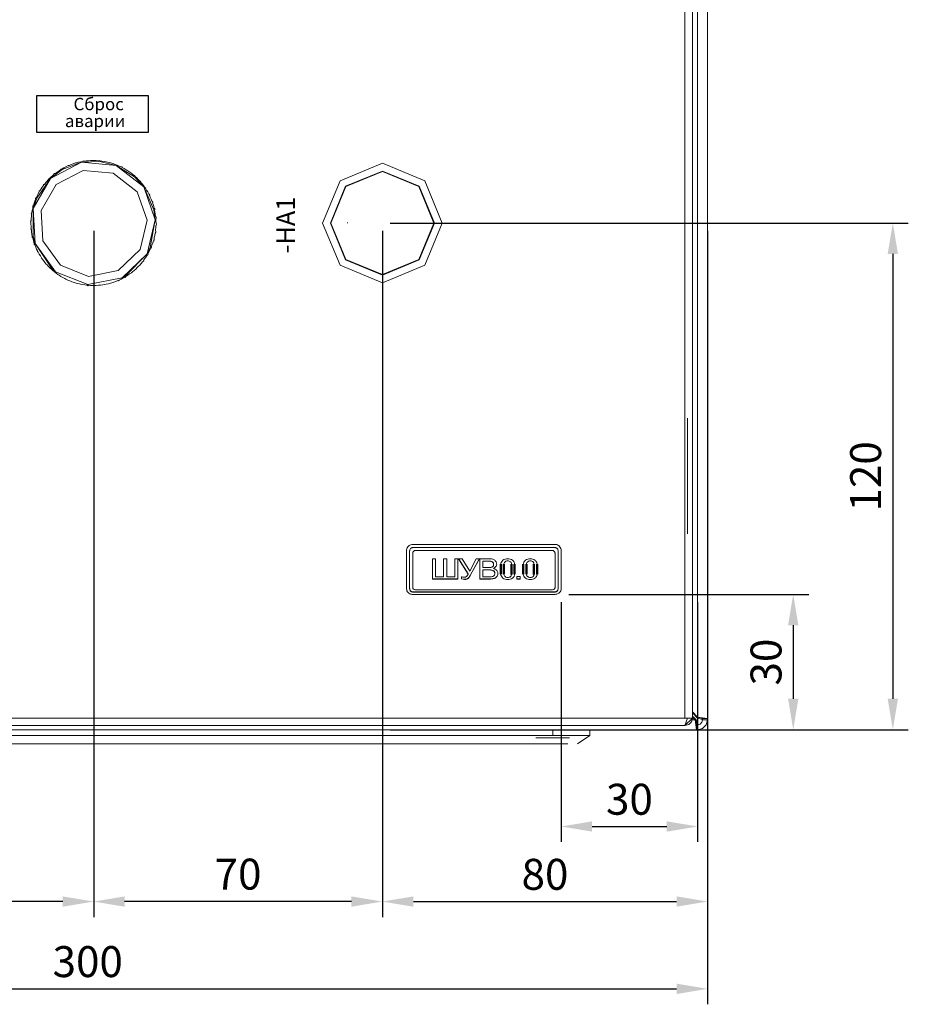
# Model space of a CAD drawing. Units: millimetres. Extents: x 0 to 3592, y 0 to 297.
# Drawn here: x 1947 to 2019, y 77 to 157 of the extents above; entities that cross this region are included whole.
import ezdxf
from ezdxf.enums import TextEntityAlignment as Align

# ---------------------------------------------------------------- set-up
doc = ezdxf.new("R2010")
doc.units = ezdxf.units.MM
doc.layers.get('Defpoints').update_dxf_attribs({"color": 4})
doc.layers.add('1 Основная', color=30, linetype='Continuous', lineweight=50)
doc.layers.add('РАЗМЕРЫ', color=3, linetype='Continuous', lineweight=25)
doc.styles.add('Tahoma', font='isocpeur.ttf')
doc.styles.add('TEXT', font='isocpeur.ttf')
doc.dimstyles.new('ISO-25', dxfattribs={"dimtxt": 2.5, "dimasz": 2.5, "dimexe": 1.25, "dimexo": 0.625, "dimtad": 1, "dimdec": 0, "dimlfac": 5, "dimrnd": 1, "dimtxsty": 'TEXT', "dimcen": 2.5, "dimadec": 0, "dimazin": 0, "dimtfac": 1, "dimtmove": 0, "dimatfit": 3, "dimldrblk": 'DOT', "dimfxl": 0, "dimarcsym": 0})

# ---------------------------------------------------------------- blocks, each defined once
blk = doc.blocks.new('*D390')
at = {"layer": 'Defpoints', "color": 0}
for p in [(1902.639, 100.467), (2002.814, 100.467), (2002.814, 78.602)]:
    blk.add_point(p, dxfattribs=at)
at = {"layer": 'РАЗМЕРЫ', "color": 0, "lineweight": -2}
for p, q in [((1902.639, 99.842), (1902.639, 77.352)), ((2002.814, 99.842), (2002.814, 77.352)), ((1905.139, 78.602), (2000.314, 78.602))]:
    blk.add_line(p, q, dxfattribs=at)
at = {"layer": 'РАЗМЕРЫ', "color": 0}
for points in [[(1905.139, 79.019), (1905.139, 78.186), (1902.639, 78.602)], [(2000.314, 78.186), (2000.314, 79.019), (2002.814, 78.602)]]:
    blk.add_solid(points, dxfattribs=at)
at = {"layer": 'РАЗМЕРЫ', "color": 0, "insert": (1952.727, 80.477), "char_height": 2.5, "attachment_point": 5, "style": 'TEXT'}
blk.add_mtext('300', dxfattribs=at)
blk = doc.blocks.new('_Dot')
at = {"color": 0, "linetype": 'ByBlock', "lineweight": -2}
blk.add_line((-0.5, 0), (-1, 0), dxfattribs=at)
at = {"color": 0, "linetype": 'ByBlock', "const_width": 0.5}
blk.add_lwpolyline([(-0.25, 0, 1), (0.25, 0, 1)], format="xyb", close=True, dxfattribs=at)
blk = doc.blocks.new('*D422')
at = {"layer": 'Defpoints', "color": 0}
for p in [(1976.539, 140.467), (1976.539, 99.533), (2017.789, 99.533)]:
    blk.add_point(p, dxfattribs=at)
at = {"layer": 'РАЗМЕРЫ', "color": 0, "lineweight": -2}
for p, q in [((1977.164, 140.467), (2019.039, 140.467)), ((2017.789, 137.967), (2017.789, 102.033)), ((1977.164, 99.533), (2019.039, 99.533))]:
    blk.add_line(p, q, dxfattribs=at)
at = {"layer": 'РАЗМЕРЫ', "color": 0}
for points in [[(2018.206, 137.967), (2017.373, 137.967), (2017.789, 140.467)], [(2017.373, 102.033), (2018.206, 102.033), (2017.789, 99.533)]]:
    blk.add_solid(points, dxfattribs=at)
at = {"layer": 'РАЗМЕРЫ', "color": 0, "insert": (2015.914, 120), "char_height": 2.5, "attachment_point": 5, "rotation": 90, "style": 'TEXT'}
blk.add_mtext('120', dxfattribs=at)
blk = doc.blocks.new('*D423')
at = {"layer": 'Defpoints', "color": 0}
for p in [(1953.211, 140.467), (1976.539, 140.467), (1953.211, 85.654)]:
    blk.add_point(p, dxfattribs=at)
at = {"layer": 'РАЗМЕРЫ', "color": 0, "lineweight": -2}
for p, q in [((1953.211, 139.842), (1953.211, 84.404)), ((1976.539, 139.842), (1976.539, 84.404)), ((1974.039, 85.654), (1955.711, 85.654))]:
    blk.add_line(p, q, dxfattribs=at)
at = {"layer": 'РАЗМЕРЫ', "color": 0}
for points in [[(1955.711, 86.07), (1955.711, 85.237), (1953.211, 85.654)], [(1974.039, 85.237), (1974.039, 86.07), (1976.539, 85.654)]]:
    blk.add_solid(points, dxfattribs=at)
at = {"layer": 'РАЗМЕРЫ', "color": 0, "insert": (1964.875, 87.545), "char_height": 2.5, "attachment_point": 5, "style": 'TEXT'}
blk.add_mtext('70', dxfattribs=at)
blk = doc.blocks.new('*D424')
at = {"layer": 'Defpoints', "color": 0}
for p in [(1929.847, 140.467), (1953.211, 140.467), (1929.847, 85.654)]:
    blk.add_point(p, dxfattribs=at)
at = {"layer": 'РАЗМЕРЫ', "color": 0, "lineweight": -2}
for p, q in [((1929.847, 139.842), (1929.847, 84.404)), ((1953.211, 139.842), (1953.211, 84.404)), ((1950.711, 85.654), (1932.347, 85.654))]:
    blk.add_line(p, q, dxfattribs=at)
at = {"layer": 'РАЗМЕРЫ', "color": 0}
for points in [[(1932.347, 86.07), (1932.347, 85.237), (1929.847, 85.654)], [(1950.711, 85.237), (1950.711, 86.07), (1953.211, 85.654)]]:
    blk.add_solid(points, dxfattribs=at)
at = {"layer": 'РАЗМЕРЫ', "color": 0, "insert": (1941.529, 87.545), "char_height": 2.5, "attachment_point": 5, "style": 'TEXT'}
blk.add_mtext('70', dxfattribs=at)
blk = doc.blocks.new('*D425')
at = {"layer": 'Defpoints', "color": 0}
for p in [(1976.539, 140.467), (2002.814, 140.467), (2002.814, 85.654)]:
    blk.add_point(p, dxfattribs=at)
at = {"layer": 'РАЗМЕРЫ', "color": 0, "lineweight": -2}
for p, q in [((1976.539, 139.842), (1976.539, 84.404)), ((2002.814, 139.842), (2002.814, 84.404)), ((1979.039, 85.654), (2000.314, 85.654))]:
    blk.add_line(p, q, dxfattribs=at)
at = {"layer": 'РАЗМЕРЫ', "color": 0}
for points in [[(1979.039, 86.07), (1979.039, 85.237), (1976.539, 85.654)], [(2000.314, 85.237), (2000.314, 86.07), (2002.814, 85.654)]]:
    blk.add_solid(points, dxfattribs=at)
at = {"layer": 'РАЗМЕРЫ', "color": 0, "insert": (1989.677, 87.529), "char_height": 2.5, "attachment_point": 5, "style": 'TEXT'}
blk.add_mtext('80', dxfattribs=at)
blk = doc.blocks.new('*D433')
at = {"layer": 'Defpoints', "color": 0}
for p in [(1990.99, 110.467), (1990.99, 99.533), (2009.74, 99.533)]:
    blk.add_point(p, dxfattribs=at)
at = {"layer": 'РАЗМЕРЫ', "color": 0, "lineweight": -2}
for p, q in [((1991.615, 110.467), (2010.99, 110.467)), ((2009.74, 107.967), (2009.74, 102.033)), ((1991.615, 99.533), (2010.99, 99.533))]:
    blk.add_line(p, q, dxfattribs=at)
at = {"layer": 'РАЗМЕРЫ', "color": 0}
for points in [[(2010.156, 107.967), (2009.323, 107.967), (2009.74, 110.467)], [(2009.323, 102.033), (2010.156, 102.033), (2009.74, 99.533)]]:
    blk.add_solid(points, dxfattribs=at)
at = {"layer": 'РАЗМЕРЫ', "color": 0, "insert": (2007.865, 105), "char_height": 2.5, "attachment_point": 5, "rotation": 90, "style": 'TEXT'}
blk.add_mtext('30', dxfattribs=at)
blk = doc.blocks.new('*D436')
at = {"layer": 'Defpoints', "color": 0}
for p in [(1990.99, 110.467), (2002.014, 110.467), (2002.014, 91.717)]:
    blk.add_point(p, dxfattribs=at)
at = {"layer": 'РАЗМЕРЫ', "color": 0, "lineweight": -2}
for p, q in [((1990.99, 109.842), (1990.99, 90.467)), ((2002.014, 109.842), (2002.014, 90.467)), ((1993.49, 91.717), (1999.514, 91.717))]:
    blk.add_line(p, q, dxfattribs=at)
at = {"layer": 'РАЗМЕРЫ', "color": 0}
for points in [[(1993.49, 92.133), (1993.49, 91.3), (1990.99, 91.717)], [(1999.514, 91.3), (1999.514, 92.133), (2002.014, 91.717)]]:
    blk.add_solid(points, dxfattribs=at)
at = {"layer": 'РАЗМЕРЫ', "color": 0, "insert": (1996.502, 93.592), "char_height": 2.5, "attachment_point": 5, "style": 'TEXT'}
blk.add_mtext('30', dxfattribs=at)

msp = doc.modelspace()

# ---------------------------------------------------------------- linework, layer by layer
at = {"ltscale": 100}
msp.add_lwpolyline([(1948.615, 150.774), (1957.615, 150.774), (1957.615, 147.774), (1948.615, 147.774)], close=True, dxfattribs=at)
at = {"layer": '1 Основная', "linetype": 'Continuous', "lineweight": 0, "ltscale": 4}
for p, q in [((2000.99, 100.467), (2000.99, 231.6)), ((2002.014, 100.463), (2002.014, 231.937)), ((1950.411, 144.684), (1950.56, 144.778)), ((1950.56, 144.778), (1950.573, 144.825)), ((1950.667, 144.784), (1952.223, 145.372)), ((1950.805, 144.918), (1950.962, 144.999)), ((1950.962, 144.999), (1951.14, 145.118)), ((1951.382, 145.182), (1951.547, 145.242)), ((1951.547, 145.242), (1951.739, 145.339)), ((1951.987, 145.371), (1952.159, 145.41)), ((1952.159, 145.41), (1952.332, 145.443)), ((1952.332, 145.443), (1952.361, 145.482)), ((1952.611, 145.483), (1952.786, 145.501)), ((1952.786, 145.501), (1952.962, 145.512)), ((1953.244, 145.516), (1953.421, 145.511)), ((1953.421, 145.511), (1953.596, 145.5)), ((1953.596, 145.5), (1953.705, 145.524)), ((1953.697, 145.441), (1955.029, 145.116)), ((1953.877, 145.47), (1954.051, 145.443)), ((1954.051, 145.443), (1954.224, 145.41)), ((1954.498, 145.344), (1954.668, 145.295)), ((1954.668, 145.295), (1954.835, 145.241)), ((1955.099, 145.142), (1955.261, 145.072)), ((1955.261, 145.072), (1955.421, 144.997)), ((1955.421, 144.997), (1955.499, 144.995)), ((1955.67, 144.865), (1955.822, 144.776)), ((1955.822, 144.776), (1955.971, 144.682)), ((1973.122, 143.884), (1976.539, 145.3)), ((1976.539, 145.3), (1979.957, 143.884)), ((1948.607, 142.467), (1949.724, 144.071)), ((1949.45, 143.86), (1949.571, 144.037)), ((1949.773, 144.185), (1949.905, 144.302)), ((1949.905, 144.302), (1950.047, 144.463)), ((1950.047, 144.463), (1950.124, 144.48)), ((1950.124, 144.48), (1950.266, 144.584)), ((1950.186, 143.591), (1952.352, 144.718)), ((1950.266, 144.584), (1950.411, 144.684)), ((1952.352, 144.718), (1954.784, 144.496)), ((1954.784, 144.496), (1956.709, 142.995)), ((1956.202, 144.52), (1956.342, 144.412)), ((1956.342, 144.412), (1956.477, 144.3)), ((1956.477, 144.3), (1956.526, 144.302)), ((1956.516, 144.2), (1957.251, 143.383)), ((1956.686, 144.11), (1956.811, 143.986)), ((1956.811, 143.986), (1956.932, 143.857)), ((1973.569, 143.436), (1976.539, 144.667)), ((1973.593, 143.413), (1976.539, 144.633)), ((1976.539, 144.667), (1979.509, 143.436)), ((1976.539, 144.633), (1979.485, 143.413)), ((1948.955, 143.219), (1949.054, 143.365)), ((1949.054, 143.365), (1949.158, 143.507)), ((1949.334, 143.728), (1949.45, 143.86)), ((1956.932, 143.857), (1956.957, 143.88)), ((1956.957, 143.88), (1957.004, 143.827)), ((1957.004, 143.827), (1957.027, 143.8)), ((1957.115, 143.643), (1957.224, 143.504)), ((1957.224, 143.504), (1957.327, 143.362)), ((1957.327, 143.362), (1957.395, 143.322)), ((1957.395, 143.322), (1957.415, 143.293)), ((1948.326, 141.626), (1948.607, 142.467)), ((1948.463, 142.245), (1948.528, 142.409)), ((1948.644, 142.666), (1948.723, 142.823)), ((1956.709, 142.995), (1957.517, 140.69)), ((1957.483, 143.126), (1957.573, 142.975)), ((1957.573, 142.975), (1957.658, 142.82)), ((1957.658, 142.82), (1957.72, 142.773)), ((1957.72, 142.773), (1957.736, 142.741)), ((1957.782, 142.567), (1957.853, 142.406)), ((1957.853, 142.406), (1957.917, 142.242)), ((1948.24, 141.467), (1948.278, 141.639)), ((1948.319, 141.921), (1948.351, 141.911)), ((1948.351, 141.911), (1948.404, 142.079)), ((1948.404, 142.079), (1948.463, 142.245)), ((1957.917, 142.242), (1957.961, 142.22)), ((1957.961, 142.22), (1957.985, 142.153)), ((1958.009, 141.975), (1958.059, 141.806)), ((1958.059, 141.806), (1958.103, 141.635)), ((1958.103, 141.635), (1958.135, 141.643)), ((1958.135, 141.643), (1958.143, 141.608)), ((1958.143, 141.608), (1958.159, 141.539)), ((1948.143, 140.662), (1948.153, 140.838)), ((1948.153, 140.838), (1948.169, 141.014)), ((1948.169, 141.264), (1948.175, 141.299)), ((1948.169, 141.014), (1948.191, 141.189)), ((1948.175, 141.299), (1948.208, 141.293)), ((1948.208, 141.293), (1948.24, 141.467)), ((1958.073, 141.542), (1958.183, 140.725)), ((1958.16, 141.359), (1958.188, 141.185)), ((1958.188, 141.185), (1958.21, 141.01)), ((1958.21, 141.01), (1958.243, 141.014)), ((1958.233, 140.729), (1958.254, 140.908)), ((1958.243, 141.014), (1958.254, 140.908)), ((1948.146, 140.204), (1948.159, 140.028)), ((1956.951, 138.315), (1957.517, 140.69)), ((1957.776, 138.476), (1958.183, 140.725)), ((1958.21, 139.919), (1958.226, 140.095)), ((1958.226, 140.095), (1958.236, 140.271)), ((1958.233, 140.729), (1958.239, 140.553)), ((1958.236, 140.271), (1958.269, 140.27)), ((1958.239, 140.553), (1958.272, 140.376)), ((1958.269, 140.27), (1958.272, 140.376)), ((1973.723, 140.467), (1973.724, 140.516)), ((1948.169, 139.923), (1948.191, 139.748)), ((1948.191, 139.748), (1948.219, 139.574)), ((1958.09, 139.115), (1958.102, 139.295)), ((1958.102, 139.295), (1958.14, 139.467)), ((1958.14, 139.467), (1958.171, 139.64)), ((1958.171, 139.64), (1958.204, 139.635)), ((1958.204, 139.635), (1958.21, 139.67)), ((1958.21, 139.919), (1958.221, 139.74)), ((1958.21, 139.67), (1958.215, 139.705)), ((1958.215, 139.705), (1958.221, 139.74)), ((1948.32, 139.127), (1948.37, 138.958)), ((1948.37, 138.958), (1948.406, 138.746)), ((1948.527, 138.528), (1948.597, 138.366)), ((1949.1, 139.033), (1950.525, 137.049)), ((1957.735, 138.267), (1957.809, 138.427)), ((1957.809, 138.427), (1957.854, 138.446)), ((1957.854, 138.446), (1957.882, 138.511)), ((1957.916, 138.688), (1957.975, 138.854)), ((1957.975, 138.854), (1958.029, 139.022)), ((1958.029, 139.022), (1958.061, 139.013)), ((1958.061, 139.013), (1958.08, 139.081)), ((1958.08, 139.081), (1958.09, 139.115)), ((1948.597, 138.366), (1948.673, 138.207)), ((1948.659, 138.16), (1948.673, 138.207)), ((1948.806, 137.958), (1948.897, 137.807)), ((1948.897, 137.807), (1948.992, 137.659)), ((1948.984, 137.611), (1948.992, 137.659)), ((1955.191, 136.623), (1956.951, 138.315)), ((1955.739, 136.166), (1957.53, 137.984)), ((1957.325, 137.569), (1957.424, 137.715)), ((1957.424, 137.715), (1957.517, 137.864)), ((1957.517, 137.864), (1957.546, 137.847)), ((1957.546, 137.847), (1957.582, 137.908)), ((1957.582, 137.908), (1957.6, 137.939)), ((1957.656, 138.11), (1957.735, 138.267)), ((1949.155, 137.429), (1949.264, 137.29)), ((1949.264, 137.29), (1949.377, 137.155)), ((1949.568, 136.947), (1949.693, 136.823)), ((1949.693, 136.823), (1949.822, 136.703)), ((1950.525, 137.049), (1952.795, 136.151)), ((1956.606, 136.748), (1956.734, 136.87)), ((1956.929, 137.073), (1957.046, 137.206)), ((1957.046, 137.206), (1957.157, 137.342)), ((1957.157, 137.342), (1957.227, 137.378)), ((1957.227, 137.378), (1957.248, 137.406)), ((1973.122, 137.049), (1976.539, 135.633)), ((1973.569, 137.497), (1976.539, 136.267)), ((1973.593, 137.52), (1976.539, 136.3)), ((1976.539, 136.3), (1979.485, 137.52)), ((1976.539, 136.267), (1979.509, 137.497)), ((1976.539, 135.633), (1979.957, 137.049)), ((1949.822, 136.703), (1949.902, 136.633)), ((1949.887, 136.713), (1950.115, 136.524)), ((1949.902, 136.633), (1950.038, 136.521)), ((1950.038, 136.521), (1950.177, 136.413)), ((1950.115, 136.524), (1952.735, 135.487)), ((1950.177, 136.413), (1950.32, 136.311)), ((1950.557, 136.157), (1950.709, 136.068)), ((1950.709, 136.068), (1950.864, 135.984)), ((1952.735, 135.487), (1955.499, 136.032)), ((1952.795, 136.151), (1955.191, 136.623)), ((1955.418, 135.935), (1955.574, 136.015)), ((1955.574, 136.015), (1955.728, 136.101)), ((1955.728, 136.101), (1955.745, 136.072)), ((1955.968, 136.25), (1956.113, 136.349)), ((1956.113, 136.349), (1956.255, 136.454)), ((1956.475, 136.631), (1956.606, 136.748)), ((1951.118, 135.861), (1951.28, 135.792)), ((1951.28, 135.792), (1951.444, 135.728)), ((1951.711, 135.638), (1951.881, 135.589)), ((1951.881, 135.589), (1952.052, 135.546)), ((1952.328, 135.491), (1952.502, 135.464)), ((1952.502, 135.464), (1952.677, 135.443)), ((1952.677, 135.443), (1952.745, 135.403)), ((1952.959, 135.422), (1953.135, 135.417)), ((1953.135, 135.417), (1953.311, 135.418)), ((1953.593, 135.433), (1953.768, 135.45)), ((1953.768, 135.45), (1953.943, 135.473)), ((1954.221, 135.523), (1954.392, 135.562)), ((1954.392, 135.562), (1954.563, 135.607)), ((1954.832, 135.691), (1954.998, 135.751)), ((1954.998, 135.751), (1955.161, 135.817)), ((1955.161, 135.817), (1955.207, 135.801)), ((2001.19, 115.367), (2001.19, 124.7)), ((2001.509, 100.167), (2001.59, 100.467)), ((2001.554, 100.333), (2001.802, 100.333)), ((2001.59, 100.97), (2002.014, 100.545)), ((2001.59, 100.887), (2002.014, 100.463)), ((2001.59, 100.628), (2001.884, 100.333)), ((2001.59, 100.545), (2001.802, 100.333)), ((2001.802, 100.333), (2001.884, 100.333)), ((2001.884, 100.333), (2001.997, 99.933)), ((2002.014, 100.545), (2002.414, 100.433)), ((2002.014, 100.545), (2002.814, 100.433)), ((2002.014, 100.463), (2002.414, 100.35)), ((2002.36, 100.133), (2002.414, 100.333)), ((2002.414, 100.333), (2002.814, 100.333)), ((2002.707, 99.933), (2002.814, 100.333)), ((1903.814, 99.533), (2001.914, 99.533)), ((1915.68, 99.533), (1989.947, 99.533)), ((1921.59, 99.867), (1981.435, 99.867)), ((1981.435, 99.867), (1983.744, 99.867)), ((1990.314, 99.067), (1990.314, 99.533)), ((1992.082, 99.533), (1992.864, 99.533)), ((1993.118, 99.533), (2002.014, 99.533)), ((2000.99, 99.867), (2001.29, 99.947)), ((2001.29, 99.947), (2001.509, 100.167)), ((2001.914, 99.933), (2002.014, 99.933)), ((2002.014, 99.933), (2002.214, 99.987)), ((2002.214, 99.987), (2002.36, 100.133)), ((2002.414, 99.64), (2002.707, 99.933)), ((1912.314, 99.067), (1987.147, 99.067)), ((1988.949, 98.867), (1991.652, 98.867)), ((1992.314, 98.4), (1993.314, 99.067)), ((1913.314, 98.4), (1991.532, 98.4)), ((1969.48, 98.4), (1970.81, 98.4))]:
    msp.add_line(p, q, dxfattribs=at)
at = {"layer": '1 Основная', "linetype": 'Continuous', "lineweight": 15}
for p, q in [((1978.49, 110.925), (1978.49, 113.986)), ((1978.74, 113.975), (1978.74, 110.933)), ((1978.99, 114.508), (1990.49, 114.508)), ((1978.99, 114.247), (1990.49, 114.247)), ((1978.99, 113.779), (1978.99, 113.789)), ((1978.99, 113.779), (1978.99, 111.022)), ((1979.24, 114.021), (1990.24, 114.021)), ((1979.24, 114.012), (1979.24, 114.021)), ((1979.24, 114.012), (1990.24, 114.012)), ((1990.24, 114.012), (1990.24, 114.021)), ((1990.49, 113.779), (1990.49, 113.789)), ((1990.49, 113.779), (1990.49, 111.022)), ((1990.74, 113.975), (1990.74, 110.933)), ((1990.99, 113.986), (1990.99, 110.925)), ((1980.584, 113.344), (1980.834, 113.344)), ((1980.584, 113.344), (1980.584, 111.695)), ((1980.834, 113.344), (1980.834, 111.877)), ((1981.484, 113.344), (1981.734, 113.344)), ((1981.484, 113.344), (1981.484, 111.877)), ((1981.734, 113.344), (1981.734, 111.877)), ((1982.385, 113.344), (1982.635, 113.344)), ((1982.385, 113.344), (1982.385, 111.877)), ((1982.635, 113.344), (1982.635, 111.695)), ((1983.473, 112.123), (1982.68, 113.355)), ((1982.68, 113.344), (1982.974, 113.344)), ((1983.473, 112.109), (1982.68, 113.344)), ((1982.974, 113.344), (1983.604, 112.354)), ((1983.604, 112.354), (1984.11, 113.344)), ((1984.381, 113.355), (1983.669, 112.048)), ((1984.381, 113.344), (1983.669, 112.034)), ((1984.11, 113.344), (1984.381, 113.344)), ((1984.401, 113.344), (1985.132, 113.344)), ((1984.401, 113.344), (1984.401, 111.695)), ((1985.045, 113.153), (1984.651, 113.153)), ((1984.651, 113.153), (1984.651, 113.142)), ((1984.651, 113.142), (1984.651, 112.635)), ((1985.045, 113.142), (1984.651, 113.142)), ((1985.045, 113.153), (1985.045, 113.142)), ((1984.651, 112.635), (1985.079, 112.635)), ((1985.116, 112.454), (1984.651, 112.454)), ((1984.651, 112.454), (1984.651, 112.441)), ((1984.651, 112.441), (1984.651, 111.877)), ((1985.116, 112.441), (1984.651, 112.441)), ((1985.116, 112.454), (1985.116, 112.441)), ((1985.509, 112.554), (1985.509, 112.567)), ((1985.627, 112.17), (1985.627, 112.156)), ((1985.777, 112.909), (1985.777, 112.921)), ((1985.877, 112.157), (1985.877, 112.17)), ((1982.635, 111.71), (1980.584, 111.71)), ((1982.635, 111.695), (1980.584, 111.695)), ((1980.834, 111.877), (1981.484, 111.877)), ((1981.734, 111.877), (1982.385, 111.877)), ((1982.93, 111.897), (1982.93, 111.715)), ((1983.181, 111.69), (1982.93, 111.73)), ((1983.181, 111.675), (1982.93, 111.715)), ((1983.181, 111.675), (1983.181, 111.69)), ((1983.473, 112.109), (1983.473, 112.123)), ((1985.149, 111.71), (1984.401, 111.71)), ((1985.149, 111.695), (1984.401, 111.695)), ((1984.651, 111.877), (1985.151, 111.877)), ((1985.149, 111.695), (1985.149, 111.71)), ((1987.393, 111.918), (1987.668, 111.918)), ((1987.393, 111.918), (1987.393, 111.695)), ((1987.668, 111.71), (1987.393, 111.71)), ((1987.668, 111.695), (1987.393, 111.695)), ((1987.668, 111.918), (1987.668, 111.695)), ((1990.49, 110.677), (1978.99, 110.677)), ((1978.99, 110.659), (1978.99, 110.677)), ((1990.49, 110.659), (1978.99, 110.659)), ((1990.24, 110.838), (1979.24, 110.838)), ((1990.49, 110.659), (1990.49, 110.677)), ((1990.49, 110.467), (1978.99, 110.467))]:
    msp.add_line(p, q, dxfattribs=at)
at = {"layer": '1 Основная'}
for p, q in [((1986.098, 112.903), (1986.098, 112.1)), ((1986.353, 112.903), (1986.353, 112.1)), ((1986.97, 112.917), (1986.97, 112.086)), ((1987.22, 112.913), (1987.22, 112.091)), ((1987.917, 112.903), (1987.917, 112.1)), ((1988.172, 112.903), (1988.172, 112.1)), ((1988.79, 112.917), (1988.79, 112.086)), ((1989.04, 112.913), (1989.04, 112.091))]:
    msp.add_line(p, q, dxfattribs=at)
at = {"layer": '1 Основная', "linetype": 'Continuous', "lineweight": 0, "ltscale": 4}
for points in [[(1902.59, 100.467), (2001.59, 100.467), (2001.59, 231.6), (1902.59, 231.6)], [(2002.814, 100.433), (2002.814, 232.067), (2002.814, 100.333)], [(1950.667, 144.784), (1949.724, 144.071), (1952.223, 145.372)], [(1950.573, 144.825), (1950.651, 144.832), (1950.805, 144.918)], [(1951.14, 145.118), (1951.218, 145.116), (1951.382, 145.182)], [(1951.739, 145.339), (1951.816, 145.326), (1951.987, 145.371)], [(1955.029, 145.116), (1952.223, 145.372), (1953.697, 145.441)], [(1952.361, 145.482), (1952.436, 145.46), (1952.611, 145.483)], [(1952.962, 145.512), (1953.068, 145.515), (1953.244, 145.516)], [(1953.705, 145.524), (1953.702, 145.491), (1953.877, 145.47)], [(1954.224, 145.41), (1954.327, 145.387), (1954.498, 145.344)], [(1954.835, 145.241), (1954.935, 145.205), (1955.099, 145.142)], [(1957.251, 143.383), (1955.029, 145.116), (1956.516, 144.2)], [(1955.499, 144.995), (1955.515, 144.949), (1955.67, 144.865)], [(1948.471, 138.812), (1948.326, 141.626), (1949.724, 144.071)], [(1949.571, 144.037), (1949.645, 144.064), (1949.773, 144.185)], [(1955.971, 144.682), (1956.059, 144.622), (1956.202, 144.52)], [(1956.526, 144.302), (1956.557, 144.23), (1956.686, 144.11)], [(1948.815, 143.056), (1948.862, 143.069), (1948.955, 143.219)], [(1949.1, 139.033), (1948.974, 141.471), (1950.186, 143.591)], [(1949.158, 143.507), (1949.152, 143.556), (1949.174, 143.584)], [(1949.174, 143.584), (1949.222, 143.591), (1949.334, 143.728)], [(1957.027, 143.8), (1957.002, 143.778), (1957.115, 143.643)], [(1958.183, 140.725), (1957.251, 143.383), (1958.073, 141.542)], [(1957.415, 143.293), (1957.387, 143.274), (1957.483, 143.126)], [(1973.122, 137.049), (1971.706, 140.467), (1973.122, 143.884)], [(1973.569, 137.497), (1972.339, 140.467), (1973.569, 143.436)], [(1973.593, 137.52), (1972.373, 140.467), (1973.593, 143.413)], [(1979.485, 143.413), (1980.706, 140.467), (1979.485, 137.52)], [(1979.509, 143.436), (1980.739, 140.467), (1979.509, 137.497)], [(1979.957, 143.884), (1981.373, 140.467), (1979.957, 137.049)], [(1948.528, 142.409), (1948.511, 142.455), (1948.539, 142.52)], [(1948.539, 142.52), (1948.57, 142.506), (1948.644, 142.666)], [(1948.723, 142.823), (1948.797, 143.025), (1948.815, 143.056)], [(1957.736, 142.741), (1957.706, 142.726), (1957.782, 142.567)], [(1948.278, 141.639), (1948.299, 141.852), (1948.319, 141.921)], [(1948.326, 141.626), (1948.309, 139.381), (1948.471, 138.812)], [(1957.985, 142.153), (1957.953, 142.142), (1958.009, 141.975)], [(1948.191, 141.189), (1948.164, 141.229), (1948.169, 141.264)], [(1958.159, 141.539), (1958.126, 141.532), (1958.16, 141.359)], [(1948.14, 140.557), (1948.108, 140.593), (1948.143, 140.662)], [(1948.159, 140.028), (1948.129, 139.99), (1948.169, 139.923)], [(1948.14, 140.557), (1948.14, 140.38), (1948.146, 140.204)], [(1958.183, 140.725), (1957.53, 137.984), (1957.776, 138.476)], [(1948.219, 139.574), (1948.228, 139.36), (1948.244, 139.29)], [(1948.244, 139.29), (1948.277, 139.298), (1948.32, 139.127)], [(1948.406, 138.746), (1948.462, 138.692), (1948.527, 138.528)], [(1949.887, 136.713), (1948.471, 138.812), (1950.115, 136.524)], [(1957.882, 138.511), (1957.851, 138.524), (1957.916, 138.688)], [(1948.659, 138.16), (1948.722, 138.113), (1948.806, 137.958)], [(1948.984, 137.611), (1949.052, 137.572), (1949.155, 137.429)], [(1955.739, 136.166), (1955.499, 136.032), (1957.53, 137.984)], [(1957.6, 137.939), (1957.571, 137.955), (1957.656, 138.11)], [(1949.377, 137.155), (1949.375, 137.106), (1949.447, 137.076), (1949.568, 136.947)], [(1956.734, 136.87), (1956.809, 136.945), (1956.929, 137.073)], [(1957.248, 137.406), (1957.222, 137.426), (1957.325, 137.569)], [(1950.32, 136.311), (1950.408, 136.252), (1950.557, 136.157)], [(1955.745, 136.072), (1955.819, 136.155), (1955.968, 136.25)], [(1956.255, 136.454), (1956.339, 136.519), (1956.475, 136.631)], [(1950.864, 135.984), (1950.958, 135.936), (1951.118, 135.861)], [(1951.444, 135.728), (1951.544, 135.692), (1951.711, 135.638)], [(1952.052, 135.546), (1952.155, 135.524), (1952.328, 135.491)], [(1952.745, 135.403), (1952.783, 135.433), (1952.959, 135.422)], [(1953.311, 135.418), (1953.417, 135.422), (1953.593, 135.433)], [(1953.943, 135.473), (1954.047, 135.49), (1954.221, 135.523)], [(1954.563, 135.607), (1954.664, 135.637), (1954.832, 135.691)], [(1955.207, 135.801), (1955.258, 135.86), (1955.418, 135.935)], [(2001.59, 100.467), (2000.99, 99.867), (2001.19, 100.467)], [(2001.057, 100.467), (2001.124, 100.467), (2001.19, 100.467)], [(2001.914, 99.533), (2001.802, 100.333), (2001.914, 99.933)], [(2002.414, 100.333), (2002.414, 100.433), (2002.814, 100.433)], [(1903.19, 99.867), (2000.99, 99.867), (1906.59, 99.867)], [(1987.147, 99.067), (1993.314, 99.067), (1993.314, 99.533), (1912.314, 99.533)], [(1957.936, 99.533), (1969.23, 99.533), (1986.147, 99.533), (1987.814, 99.533)], [(2001.914, 99.933), (2001.914, 99.533), (2002.014, 99.533)], [(2002.014, 99.933), (2002.014, 99.533), (2002.414, 99.64)]]:
    msp.add_lwpolyline(points, dxfattribs=at)
at = {"layer": '1 Основная', "linetype": 'Continuous', "lineweight": 15}
for points, knots in [([(1978.99, 114.508), (1978.937, 114.503), (1978.832, 114.493), (1978.691, 114.415), (1978.579, 114.298), (1978.504, 114.15), (1978.494, 114.04), (1978.49, 113.986)], [0, 0, 0, 0, 0.190401, 0.380586, 0.576782, 0.788677, 1, 1, 1, 1]), ([(1978.74, 113.975), (1978.743, 114.008), (1978.749, 114.074), (1978.792, 114.15), (1978.842, 114.198), (1978.886, 114.225), (1978.936, 114.243), (1978.972, 114.246), (1978.99, 114.247)], [0, 0, 0, 0, 0.2498152, 0.499301, 0.6257075, 0.7497072, 0.8748376, 1, 1, 1, 1]), ([(1978.99, 113.789), (1978.993, 113.819), (1979.001, 113.879), (1979.059, 113.956), (1979.141, 114.01), (1979.207, 114.017), (1979.24, 114.021)], [0, 0, 0, 0, 0.2496945, 0.4995691, 0.7496915, 1, 1, 1, 1]), ([(1978.99, 113.779), (1978.993, 113.809), (1979.001, 113.87), (1979.059, 113.947), (1979.141, 114.001), (1979.207, 114.008), (1979.24, 114.012)], [0, 0, 0, 0, 0.249994, 0.499994, 0.749993, 1, 1, 1, 1]), ([(1990.24, 114.021), (1990.272, 114.017), (1990.338, 114.01), (1990.42, 113.956), (1990.478, 113.879), (1990.486, 113.819), (1990.49, 113.789)], [0, 0, 0, 0, 0.250301, 0.500426, 0.750303, 1, 1, 1, 1]), ([(1990.24, 114.012), (1990.272, 114.008), (1990.338, 114.001), (1990.421, 113.947), (1990.478, 113.87), (1990.486, 113.809), (1990.49, 113.779)], [0, 0, 0, 0, 0.25, 0.500002, 0.750004, 1, 1, 1, 1]), ([(1990.99, 113.986), (1990.983, 114.049), (1990.971, 114.177), (1990.869, 114.345), (1990.722, 114.46), (1990.586, 114.504), (1990.51, 114.507), (1990.49, 114.508)], [0, 0, 0, 0, 0.246201, 0.493046, 0.721215, 0.926701, 1, 1, 1, 1]), ([(1990.49, 114.247), (1990.507, 114.246), (1990.543, 114.243), (1990.593, 114.225), (1990.637, 114.198), (1990.687, 114.15), (1990.731, 114.074), (1990.737, 114.008), (1990.74, 113.975)], [0, 0, 0, 0, 0.125112, 0.250304, 0.373881, 0.50073, 0.7502, 1, 1, 1, 1]), ([(1985.527, 112.892), (1985.526, 112.916), (1985.523, 112.964), (1985.497, 113.034), (1985.44, 113.088), (1985.297, 113.161), (1985.157, 113.156), (1985.045, 113.153)], [0, 0, 0, 0, 0.125159, 0.249946, 0.374665, 0.499876, 1, 1, 1, 1]), ([(1985.527, 112.88), (1985.526, 112.904), (1985.523, 112.952), (1985.497, 113.022), (1985.44, 113.076), (1985.297, 113.149), (1985.157, 113.145), (1985.045, 113.142)], [0, 0, 0, 0, 0.12538, 0.250344, 0.375133, 0.500315, 1, 1, 1, 1]), ([(1985.132, 113.344), (1985.207, 113.342), (1985.359, 113.337), (1985.545, 113.282), (1985.657, 113.188), (1985.724, 113.105), (1985.769, 113.01), (1985.774, 112.943), (1985.777, 112.909)], [0, 0, 0, 0, 0.25045, 0.499682, 0.624662, 0.749828, 0.874916, 1, 1, 1, 1]), ([(1986.095, 112.892), (1986.111, 112.952), (1986.143, 113.073), (1986.27, 113.228), (1986.455, 113.328), (1986.595, 113.339), (1986.665, 113.344)], [0, 0, 0, 0, 0.250568, 0.500191, 0.749944, 1, 1, 1, 1]), ([(1986.672, 113.175), (1986.628, 113.172), (1986.561, 113.166), (1986.485, 113.124), (1986.421, 113.069), (1986.368, 112.98), (1986.353, 112.903), (1986.353, 112.903)], [0, 0, 0, 0, 0.249568, 0.373147, 0.500098, 0.74974, 1, 1, 1, 1]), ([(1986.665, 113.344), (1986.735, 113.34), (1986.873, 113.33), (1987.027, 113.248), (1987.124, 113.16), (1987.18, 113.081), (1987.215, 112.993), (1987.218, 112.932), (1987.22, 112.901)], [0, 0, 0, 0, 0.2498349, 0.4992011, 0.6244818, 0.7496392, 0.8747865, 1, 1, 1, 1]), ([(1986.97, 112.917), (1986.967, 112.952), (1986.963, 113.004), (1986.926, 113.066), (1986.874, 113.117), (1986.789, 113.165), (1986.711, 113.172), (1986.672, 113.175)], [0, 0, 0, 0, 0.24953, 0.37671, 0.500013, 0.749929, 1, 1, 1, 1]), ([(1987.914, 112.892), (1987.93, 112.952), (1987.962, 113.073), (1988.089, 113.228), (1988.275, 113.328), (1988.415, 113.339), (1988.485, 113.344)], [0, 0, 0, 0, 0.250568, 0.500191, 0.749944, 1, 1, 1, 1]), ([(1988.492, 113.175), (1988.447, 113.172), (1988.381, 113.166), (1988.304, 113.124), (1988.241, 113.069), (1988.187, 112.98), (1988.172, 112.903), (1988.172, 112.903)], [0, 0, 0, 0, 0.249568, 0.373147, 0.500098, 0.74974, 1, 1, 1, 1]), ([(1988.485, 113.344), (1988.554, 113.34), (1988.693, 113.33), (1988.846, 113.248), (1988.943, 113.16), (1988.999, 113.081), (1989.034, 112.993), (1989.038, 112.932), (1989.04, 112.901)], [0, 0, 0, 0, 0.2498349, 0.4992011, 0.6244818, 0.7496392, 0.8747865, 1, 1, 1, 1]), ([(1988.79, 112.917), (1988.787, 112.952), (1988.782, 113.004), (1988.745, 113.066), (1988.693, 113.117), (1988.608, 113.165), (1988.531, 113.172), (1988.492, 113.175)], [0, 0, 0, 0, 0.24953, 0.37671, 0.500013, 0.749929, 1, 1, 1, 1]), ([(1985.079, 112.635), (1985.129, 112.636), (1985.23, 112.637), (1985.359, 112.653), (1985.445, 112.7), (1985.499, 112.749), (1985.523, 112.814), (1985.526, 112.858), (1985.527, 112.88)], [0, 0, 0, 0, 0.250704, 0.500197, 0.625304, 0.74993, 0.874811, 1, 1, 1, 1]), ([(1985.627, 112.17), (1985.625, 112.194), (1985.622, 112.242), (1985.59, 112.312), (1985.535, 112.37), (1985.435, 112.424), (1985.29, 112.45), (1985.175, 112.453), (1985.116, 112.454)], [0, 0, 0, 0, 0.12485, 0.249563, 0.374635, 0.499267, 0.749224, 1, 1, 1, 1]), ([(1985.627, 112.156), (1985.625, 112.18), (1985.622, 112.229), (1985.59, 112.299), (1985.535, 112.357), (1985.435, 112.411), (1985.29, 112.437), (1985.175, 112.44), (1985.116, 112.441)], [0, 0, 0, 0, 0.125059, 0.249938, 0.375082, 0.499697, 0.749461, 1, 1, 1, 1]), ([(1985.877, 112.17), (1985.875, 112.134), (1985.869, 112.062), (1985.824, 111.96), (1985.753, 111.869), (1985.655, 111.797), (1985.537, 111.75), (1985.367, 111.715), (1985.236, 111.712), (1985.149, 111.71)], [0, 0, 0, 0, 0.124823, 0.249649, 0.374507, 0.499348, 0.624372, 0.749572, 1, 1, 1, 1]), ([(1985.877, 112.157), (1985.876, 112.139), (1985.875, 112.102), (1985.861, 112.031), (1985.824, 111.945), (1985.753, 111.854), (1985.655, 111.783), (1985.537, 111.735), (1985.367, 111.7), (1985.236, 111.697), (1985.149, 111.695)], [0, 0, 0, 0, 0.062601, 0.125167, 0.250128, 0.375061, 0.499891, 0.624821, 0.749885, 1, 1, 1, 1]), ([(1985.151, 111.877), (1985.206, 111.878), (1985.317, 111.881), (1985.456, 111.908), (1985.546, 111.963), (1985.595, 112.02), (1985.623, 112.086), (1985.626, 112.133), (1985.627, 112.156)], [0, 0, 0, 0, 0.250553, 0.500117, 0.624928, 0.749894, 0.874847, 1, 1, 1, 1]), ([(1985.777, 112.921), (1985.773, 112.883), (1985.766, 112.808), (1985.708, 112.706), (1985.634, 112.637), (1985.565, 112.593), (1985.528, 112.576), (1985.509, 112.567)], [0, 0, 0, 0, 0.24963, 0.499287, 0.749172, 0.874536, 1, 1, 1, 1]), ([(1985.777, 112.909), (1985.773, 112.871), (1985.766, 112.796), (1985.708, 112.694), (1985.62, 112.61), (1985.546, 112.573), (1985.509, 112.554)], [0, 0, 0, 0, 0.24994, 0.499816, 0.749717, 1, 1, 1, 1]), ([(1985.509, 112.554), (1985.56, 112.539), (1985.661, 112.507), (1985.784, 112.414), (1985.863, 112.292), (1985.873, 112.202), (1985.877, 112.157)], [0, 0, 0, 0, 0.250403, 0.500105, 0.749963, 1, 1, 1, 1]), ([(1985.527, 112.892), (1985.527, 112.89), (1985.527, 112.886), (1985.527, 112.882), (1985.527, 112.88)], [0, 0, 0, 0, 0.499897, 1, 1, 1, 1]), ([(1986.97, 112.906), (1986.97, 112.908), (1986.97, 112.911), (1986.97, 112.915), (1986.97, 112.917)], [0, 0, 0, 0, 0.49993, 1, 1, 1, 1]), ([(1987.22, 112.901), (1987.22, 112.903), (1987.22, 112.907), (1987.22, 112.911), (1987.22, 112.913)], [0, 0, 0, 0, 0.50007, 1, 1, 1, 1]), ([(1988.79, 112.906), (1988.79, 112.908), (1988.79, 112.911), (1988.79, 112.915), (1988.79, 112.917)], [0, 0, 0, 0, 0.49993, 1, 1, 1, 1]), ([(1989.04, 112.901), (1989.04, 112.903), (1989.04, 112.907), (1989.04, 112.911), (1989.04, 112.913)], [0, 0, 0, 0, 0.50007, 1, 1, 1, 1]), ([(1982.93, 111.897), (1982.966, 111.885), (1983.038, 111.861), (1983.116, 111.858), (1983.155, 111.857)], [0, 0, 0, 0, 0.4997553, 1, 1, 1, 1]), ([(1983.155, 111.857), (1983.175, 111.857), (1983.214, 111.859), (1983.271, 111.875), (1983.32, 111.902), (1983.397, 111.976), (1983.439, 112.05), (1983.473, 112.109)], [0, 0, 0, 0, 0.125124, 0.250051, 0.374918, 0.499977, 1, 1, 1, 1]), ([(1983.669, 112.048), (1983.619, 111.96), (1983.556, 111.849), (1983.43, 111.75), (1983.33, 111.699), (1983.241, 111.693), (1983.181, 111.69)], [0, 0, 0, 0, 0.50033, 0.625511, 0.750647, 1, 1, 1, 1]), ([(1983.669, 112.034), (1983.619, 111.946), (1983.556, 111.835), (1983.43, 111.735), (1983.33, 111.684), (1983.241, 111.679), (1983.181, 111.675)], [0, 0, 0, 0, 0.500688, 0.625869, 0.750937, 1, 1, 1, 1]), ([(1983.669, 112.034), (1983.669, 112.037), (1983.669, 112.041), (1983.669, 112.046), (1983.669, 112.048)], [0, 0, 0, 0, 0.500053, 1, 1, 1, 1]), ([(1986.095, 112.112), (1986.111, 112.051), (1986.143, 111.931), (1986.27, 111.775), (1986.455, 111.676), (1986.595, 111.665), (1986.665, 111.659)], [0, 0, 0, 0, 0.250568, 0.500191, 0.749944, 1, 1, 1, 1]), ([(1986.672, 111.828), (1986.628, 111.832), (1986.561, 111.838), (1986.485, 111.88), (1986.421, 111.935), (1986.368, 112.024), (1986.353, 112.1), (1986.353, 112.1)], [0, 0, 0, 0, 0.249568, 0.373147, 0.500098, 0.74974, 1, 1, 1, 1]), ([(1986.665, 111.659), (1986.735, 111.664), (1986.873, 111.673), (1987.027, 111.755), (1987.124, 111.844), (1987.18, 111.923), (1987.215, 112.011), (1987.218, 112.072), (1987.22, 112.103)], [0, 0, 0, 0, 0.2498349, 0.4992011, 0.6244818, 0.7496392, 0.8747865, 1, 1, 1, 1]), ([(1986.97, 112.086), (1986.967, 112.052), (1986.963, 112), (1986.926, 111.938), (1986.874, 111.887), (1986.789, 111.839), (1986.711, 111.832), (1986.672, 111.828)], [0, 0, 0, 0, 0.24953, 0.37671, 0.500013, 0.749929, 1, 1, 1, 1]), ([(1986.97, 112.098), (1986.97, 112.096), (1986.97, 112.092), (1986.97, 112.088), (1986.97, 112.086)], [0, 0, 0, 0, 0.49993, 1, 1, 1, 1]), ([(1987.22, 112.103), (1987.22, 112.101), (1987.22, 112.097), (1987.22, 112.093), (1987.22, 112.091)], [0, 0, 0, 0, 0.50007, 1, 1, 1, 1]), ([(1987.914, 112.112), (1987.93, 112.051), (1987.962, 111.931), (1988.089, 111.775), (1988.275, 111.676), (1988.415, 111.665), (1988.485, 111.659)], [0, 0, 0, 0, 0.250568, 0.500191, 0.749944, 1, 1, 1, 1]), ([(1988.492, 111.828), (1988.447, 111.832), (1988.381, 111.838), (1988.304, 111.88), (1988.241, 111.935), (1988.187, 112.024), (1988.172, 112.1), (1988.172, 112.1)], [0, 0, 0, 0, 0.249568, 0.373147, 0.500098, 0.74974, 1, 1, 1, 1]), ([(1988.485, 111.659), (1988.554, 111.664), (1988.693, 111.673), (1988.846, 111.755), (1988.943, 111.844), (1988.999, 111.923), (1989.034, 112.011), (1989.038, 112.072), (1989.04, 112.103)], [0, 0, 0, 0, 0.2498349, 0.4992011, 0.6244818, 0.7496392, 0.8747865, 1, 1, 1, 1]), ([(1988.79, 112.086), (1988.787, 112.052), (1988.782, 112), (1988.745, 111.938), (1988.693, 111.887), (1988.608, 111.839), (1988.531, 111.832), (1988.492, 111.828)], [0, 0, 0, 0, 0.24953, 0.37671, 0.500013, 0.749929, 1, 1, 1, 1]), ([(1988.79, 112.098), (1988.79, 112.096), (1988.79, 112.092), (1988.79, 112.088), (1988.79, 112.086)], [0, 0, 0, 0, 0.49993, 1, 1, 1, 1]), ([(1989.04, 112.103), (1989.04, 112.101), (1989.04, 112.097), (1989.04, 112.093), (1989.04, 112.091)], [0, 0, 0, 0, 0.50007, 1, 1, 1, 1]), ([(1978.49, 110.925), (1978.496, 110.863), (1978.509, 110.749), (1978.607, 110.61), (1978.734, 110.52), (1978.866, 110.474), (1978.952, 110.469), (1978.99, 110.467)], [0, 0, 0, 0, 0.280589, 0.521284, 0.713193, 0.87556, 1, 1, 1, 1]), ([(1978.99, 110.677), (1978.969, 110.678), (1978.927, 110.682), (1978.874, 110.705), (1978.829, 110.737), (1978.784, 110.787), (1978.747, 110.858), (1978.742, 110.919), (1978.74, 110.95)], [0, 0, 0, 0, 0.12485, 0.249896, 0.370129, 0.500241, 0.75002, 1, 1, 1, 1]), ([(1978.99, 110.659), (1978.969, 110.661), (1978.927, 110.664), (1978.874, 110.688), (1978.829, 110.719), (1978.784, 110.769), (1978.747, 110.841), (1978.742, 110.902), (1978.74, 110.933)], [0, 0, 0, 0, 0.124647, 0.249555, 0.369756, 0.499868, 0.749798, 1, 1, 1, 1]), ([(1979.24, 110.838), (1979.207, 110.841), (1979.141, 110.846), (1979.059, 110.888), (1979.001, 110.949), (1978.993, 110.997), (1978.99, 111.022)], [0, 0, 0, 0, 0.250004, 0.500002, 0.749993, 1, 1, 1, 1]), ([(1990.49, 111.022), (1990.486, 110.997), (1990.478, 110.949), (1990.421, 110.888), (1990.338, 110.846), (1990.272, 110.841), (1990.24, 110.838)], [0, 0, 0, 0, 0.250009, 0.500002, 0.750003, 1, 1, 1, 1]), ([(1990.74, 110.95), (1990.737, 110.919), (1990.732, 110.858), (1990.695, 110.786), (1990.65, 110.737), (1990.605, 110.705), (1990.552, 110.682), (1990.51, 110.678), (1990.49, 110.677)], [0, 0, 0, 0, 0.249978, 0.499757, 0.629957, 0.750103, 0.875148, 1, 1, 1, 1]), ([(1990.74, 110.933), (1990.737, 110.902), (1990.732, 110.841), (1990.695, 110.769), (1990.65, 110.719), (1990.605, 110.688), (1990.552, 110.664), (1990.51, 110.661), (1990.49, 110.659)], [0, 0, 0, 0, 0.2502, 0.500129, 0.630353, 0.750443, 0.875351, 1, 1, 1, 1]), ([(1990.49, 110.467), (1990.537, 110.47), (1990.633, 110.477), (1990.761, 110.53), (1990.879, 110.618), (1990.971, 110.753), (1990.983, 110.866), (1990.99, 110.925)], [0, 0, 0, 0, 0.158207, 0.315956, 0.484351, 0.731272, 1, 1, 1, 1])]:
    msp.add_open_spline(points, degree=3, knots=knots, dxfattribs=at)

# ---------------------------------------------------------------- texts
at = {"ltscale": 100, "char_height": 1, "width": 4.55357, "attachment_point": 1, "style": 'TEXT'}
for s, insert in [('{\\fISOCPEUR|b0|i1|c0|p34;Сброс}', (1951.577, 150.577)), ('{\\fISOCPEUR|b0|i1|c0|p34;аварии}', (1950.885, 149.213))]:
    msp.add_mtext(s, dxfattribs=dict(at, insert=insert))
at = {"layer": '1 Основная', "color": 7, "style": 'Tahoma'}
msp.add_text('-HA1', height=1.505, rotation=90, dxfattribs=at).set_placement((1968.727, 138.008), align=Align.MIDDLE_LEFT)

# ---------------------------------------------------------------- dimensions: what is measured, and where the dimension line sits
at = {"layer": 'РАЗМЕРЫ'}
for base, p1, p2, text, picture, middle in [((1929.847, 85.654), (1953.211, 140.467), (1929.847, 140.467), '70', '*D424', (1941.529, 87.545)), ((1953.211, 85.654), (1976.539, 140.467), (1953.211, 140.467), '70', '*D423', (1964.875, 87.545)), ((2002.814, 85.654), (1976.539, 140.467), (2002.814, 140.467), '80', '*D425', (1989.677, 87.529)), ((2002.814, 78.602), (1902.639, 100.467), (2002.814, 100.467), '300', '*D390', (1952.727, 80.477))]:
    dim = msp.add_linear_dim(base=base, p1=p1, p2=p2, text=text, dimstyle='ISO-25', override={"dimlfac": 1, "dimtxsty": 'TEXT', "dimsah": 1, "dimtolj": 0}, dxfattribs=at)
    dim.commit()
    dim.dimension.update_dxf_attribs({"geometry": picture, "text_midpoint": middle})
for base, p1, p2, angle, text, picture, middle in [((2017.789, 99.533), (1976.539, 140.467), (1976.539, 99.533), 90, '120', '*D422', (2015.914, 120)), ((2009.74, 99.533), (1990.99, 110.467), (1990.99, 99.533), 90, '30', '*D433', (2007.865, 105)), ((2002.014, 91.717), (1990.99, 110.467), (2002.014, 110.467), 0, '30', '*D436', (1996.502, 93.592))]:
    dim = msp.add_linear_dim(base=base, p1=p1, p2=p2, angle=angle, text=text, dimstyle='ISO-25', override={"dimlfac": 1, "dimtxsty": 'TEXT', "dimsah": 1, "dimtolj": 0}, dxfattribs=at)
    dim.commit()
    dim.dimension.update_dxf_attribs({"geometry": picture, "text_midpoint": middle})

doc.saveas('drawing.dxf')
